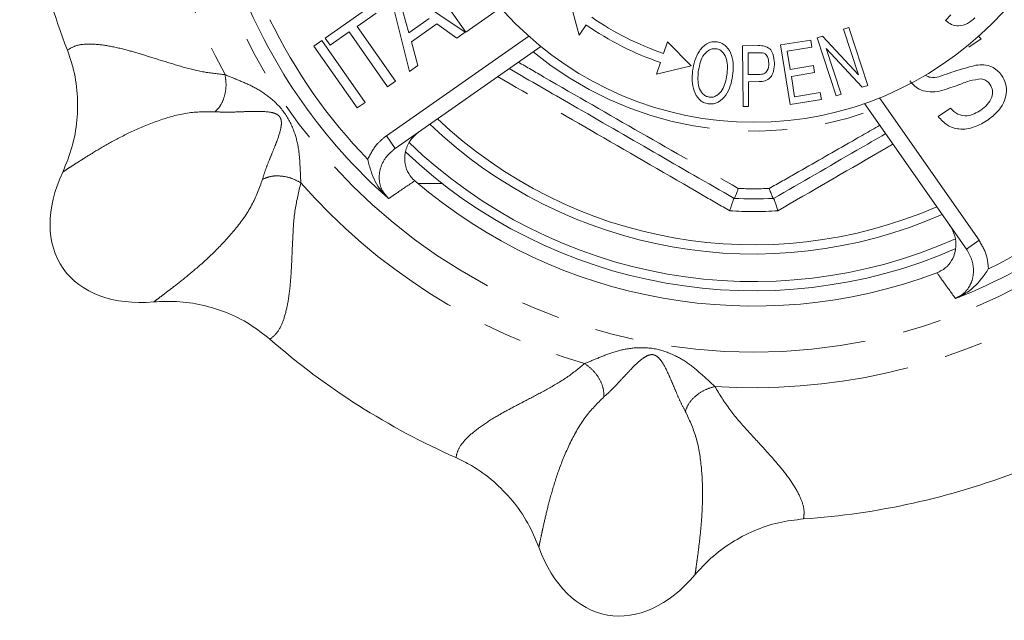
# Model space of a CAD drawing. Units: millimetres. Extents: x 176 to 231, y 83 to 268.
# Drawn here: x 179 to 212, y 83 to 103 of the extents above; entities that cross this region are included whole.
import ezdxf

# ---------------------------------------------------------------- set-up
doc = ezdxf.new("R2010")
doc.units = ezdxf.units.MM
doc.linetypes.add('PHANTOM', pattern=[12.7, 6.35, -1.27, 1.27, -1.27, 1.27, -1.27])

msp = doc.modelspace()

# ---------------------------------------------------------------- linework, layer by layer
at = {"color": 7, "linetype": 'Continuous', "lineweight": 15}
for p, q in [((194.013, 102.634), (192.599, 104.654)), ((191.814, 104.105), (194, 102.625)), ((192.177, 101.349), (191.535, 103.909)), ((189.429, 102.435), (190.931, 103.486)), ((195.147, 103.428), (194.013, 102.634)), ((197.406, 103.649), (197.714, 102.533)), ((191.094, 103.253), (190.473, 102.818)), ((191.966, 103.308), (192.159, 102.61)), ((209.666, 103.011), (209.837, 103.198)), ((190.473, 102.818), (191.724, 101.031)), ((192.159, 102.61), (192.821, 103.073)), ((193.067, 102.898), (192.24, 102.319)), ((193.723, 102.431), (193.067, 102.898)), ((197.714, 102.533), (197.945, 102.863)), ((206.34, 102.729), (206.506, 102.783)), ((206.506, 102.783), (207.127, 100.887)), ((190.214, 102.637), (189.592, 102.202)), ((191.465, 100.85), (190.214, 102.637)), ((194, 102.625), (193.723, 102.431)), ((205.478, 102.446), (205.655, 102.504)), ((205.655, 102.504), (206.828, 101.24)), ((206.828, 101.24), (206.34, 102.729)), ((210.743, 102.496), (210.826, 102.415)), ((189.061, 102.177), (189.32, 102.359)), ((190.476, 100.157), (189.061, 102.177)), ((189.32, 102.359), (190.735, 100.339)), ((189.592, 102.202), (189.429, 102.435)), ((196.461, 102.162), (191.713, 98.838)), ((192.24, 102.319), (192.454, 101.543)), ((200.595, 102.317), (200.467, 101.936)), ((201.366, 101.529), (200.595, 102.317)), ((203.04, 102.186), (203.554, 102.191)), ((203.059, 100.203), (203.04, 102.186)), ((204.284, 102.212), (205.271, 102.371)), ((204.598, 100.266), (204.284, 102.212)), ((205.308, 102.141), (204.502, 102.011)), ((205.271, 102.371), (205.308, 102.141)), ((206.099, 100.55), (205.478, 102.446)), ((210.826, 102.415), (210.428, 102.137)), ((203.571, 101.957), (203.222, 101.954)), ((203.222, 101.954), (203.229, 101.245)), ((204.502, 102.011), (204.598, 101.416)), ((206.95, 100.829), (205.776, 102.094)), ((205.776, 102.094), (206.265, 100.604)), ((192.454, 101.543), (192.177, 101.349)), ((200.368, 101.641), (200.24, 101.26)), ((200.24, 101.26), (201.366, 101.529)), ((204.598, 101.416), (205.353, 101.537)), ((205.353, 101.537), (205.39, 101.309)), ((203.229, 101.245), (203.582, 101.248)), ((205.39, 101.309), (204.635, 101.187)), ((204.635, 101.187), (204.741, 100.524)), ((191.724, 101.031), (191.465, 100.85)), ((203.581, 101.014), (203.232, 101.011)), ((203.232, 101.011), (203.239, 100.205)), ((207.127, 100.887), (206.95, 100.829)), ((204.741, 100.524), (205.579, 100.659)), ((205.579, 100.659), (205.616, 100.43)), ((206.265, 100.604), (206.099, 100.55)), ((190.735, 100.339), (190.476, 100.157)), ((205.616, 100.43), (204.598, 100.266)), ((210.347, 95.552), (207.022, 100.3)), ((203.239, 100.205), (203.059, 100.203)), ((209.427, 99.872), (209.825, 100.151)), ((192.455, 97.69), (193.248, 97.69)), ((202.766, 97.205), (202.765, 97.205)), ((204.053, 97.205), (204.052, 97.205))]:
    msp.add_line(p, q, dxfattribs=at)
at = {"color": 8, "linetype": 'PHANTOM', "lineweight": 0}
for p, q in [((191.426, 99.247), (196.068, 102.498)), ((207.506, 100.481), (210.756, 95.839)), ((191.713, 98.838), (191.426, 99.247)), ((190.82, 98.477), (190.836, 98.518)), ((210.756, 95.839), (210.347, 95.552))]:
    msp.add_line(p, q, dxfattribs=at)
msp.add_circle((203.409, 110.69), 18.5, dxfattribs=at)
at = {"color": 7, "linetype": 'Continuous', "lineweight": 15}
msp.add_circle((203.409, 110.69), 11, dxfattribs=at)
at = {"color": 8, "linetype": 'PHANTOM', "lineweight": 0}
for radius, start, end in [(19.664, 176.2922, 208.7078), (17.54, 205.8713, 224.1287), (11.29, 230.41, 289.59), (17.54, 295.8713, 314.1287), (19.664, 221.2922, 253.7078), (13.171, 267.7958, 272.2042), (13.913, 266.7655, 273.2345), (19.664, 266.2922, 298.7078)]:
    msp.add_arc((203.409, 110.69), radius, start, end, dxfattribs=at)
at = {"color": 7, "linetype": 'Continuous', "lineweight": 15}
for radius, start, end in [(24, 183.8803, 201.1197), (18, 201.5445, 228.4555), (9.235, 235.0781, 251.4228), (9.546, 235.0781, 251.4228), (15.3, 226.3077, 293.6923), (15, 226.537, 293.463), (16.2, 226.0525, 293.9465), (16.5, 226.4641, 293.5609), (18, 291.5445, 318.4555), (17, 229.42, 290.58), (13.5, 267.2701, 272.7299), (24, 228.8803, 246.1197), (24, 273.8803, 291.1197)]:
    msp.add_arc((203.409, 110.69), radius, start, end, dxfattribs=at)
for centre, major_axis in [((185.388, 98.071), (4.505, 3.155)), ((199.589, 89.024), (0.955, 5.416))]:
    msp.add_ellipse(centre, major_axis=major_axis, ratio=0.636364, start_param=2.309794, end_param=3.973391, dxfattribs=at)
for points, knots in [([(210.619, 103.092), (210.542, 103.028), (210.388, 102.9), (210.113, 102.815), (209.851, 102.862), (209.728, 102.961), (209.666, 103.011)], [0, 0, 0, 0, 0.280828, 0.560161, 0.77987, 1, 1, 1, 1]), ([(201.415, 101.367), (201.436, 101.48), (201.477, 101.706), (201.619, 102.023), (201.824, 102.236), (202.043, 102.322), (202.158, 102.315), (202.216, 102.311)], [0, 0, 0, 0, 0.250749, 0.500974, 0.749968, 0.874956, 1, 1, 1, 1]), ([(202.216, 102.311), (202.271, 102.298), (202.381, 102.272), (202.562, 102.131), (202.701, 101.877), (202.752, 101.54), (202.731, 101.316), (202.72, 101.203)], [0, 0, 0, 0, 0.124988, 0.250038, 0.498949, 0.749277, 1, 1, 1, 1]), ([(203.554, 102.191), (203.593, 102.191), (203.662, 102.192), (203.731, 102.179), (203.761, 102.174)], [0, 0, 0, 0, 0.560137, 1, 1, 1, 1]), ([(203.761, 102.174), (203.822, 102.15), (203.944, 102.101), (204.06, 101.888), (204.076, 101.723), (204.086, 101.623)], [0, 0, 0, 0, 0.2787492, 0.5589758, 1, 1, 1, 1]), ([(180.87, 98.065), (180.979, 98.333), (181.2, 98.877), (181.353, 99.745), (181.364, 100.63), (181.244, 101.402), (181.084, 101.862), (181.021, 102.042)], [0, 0, 0, 0, 0.212122, 0.430405, 0.642077, 0.860248, 1, 1, 1, 1]), ([(202.185, 102.088), (202.14, 102.09), (202.051, 102.094), (201.887, 102.018), (201.674, 101.78), (201.63, 101.514), (201.6, 101.336)], [0, 0, 0, 0, 0.125149, 0.250463, 0.49966, 1, 1, 1, 1]), ([(202.535, 101.231), (202.55, 101.404), (202.572, 101.663), (202.442, 101.942), (202.31, 102.057), (202.226, 102.078), (202.185, 102.088)], [0, 0, 0, 0, 0.500045, 0.749542, 0.874833, 1, 1, 1, 1]), ([(203.74, 101.941), (203.708, 101.948), (203.653, 101.958), (203.596, 101.958), (203.571, 101.957)], [0, 0, 0, 0, 0.559376, 1, 1, 1, 1]), ([(203.9, 101.613), (203.893, 101.685), (203.883, 101.786), (203.814, 101.899), (203.764, 101.927), (203.74, 101.941)], [0, 0, 0, 0, 0.5592419, 0.7801042, 1, 1, 1, 1]), ([(204.086, 101.623), (204.081, 101.539), (204.071, 101.371), (203.975, 101.145), (203.781, 101.026), (203.648, 101.018), (203.581, 101.014)], [0, 0, 0, 0, 0.280895, 0.560486, 0.779346, 1, 1, 1, 1]), ([(203.582, 101.248), (203.634, 101.251), (203.739, 101.257), (203.888, 101.392), (203.895, 101.529), (203.9, 101.613)], [0, 0, 0, 0, 0.281754, 0.559737, 1, 1, 1, 1]), ([(209.449, 101.174), (209.67, 101.253), (210.066, 101.394), (210.472, 101.502), (210.65, 101.549)], [0, 0, 0, 0, 0.560229, 1, 1, 1, 1]), ([(210.65, 101.549), (210.739, 101.558), (210.916, 101.575), (211.236, 101.504), (211.396, 101.334), (211.494, 101.231)], [0, 0, 0, 0, 0.281445, 0.562273, 1, 1, 1, 1]), ([(202.765, 97.205), (201.895, 97.708), (200.149, 98.716), (197.69, 100.136), (196.118, 101.043), (195.43, 101.44)], [0, 0, 0, 0, 0.358548, 0.719472, 1, 1, 1, 1]), ([(201.925, 100.288), (201.871, 100.301), (201.763, 100.326), (201.585, 100.462), (201.445, 100.708), (201.388, 101.037), (201.406, 101.257), (201.415, 101.367)], [0, 0, 0, 0, 0.125004, 0.250043, 0.499034, 0.749359, 1, 1, 1, 1]), ([(201.6, 101.336), (201.587, 101.168), (201.568, 100.915), (201.704, 100.648), (201.834, 100.539), (201.915, 100.519), (201.956, 100.51)], [0, 0, 0, 0, 0.499483, 0.749404, 0.87471, 1, 1, 1, 1]), ([(202.72, 101.203), (202.699, 101.093), (202.657, 100.873), (202.513, 100.565), (202.307, 100.363), (202.094, 100.28), (201.981, 100.285), (201.925, 100.288)], [0, 0, 0, 0, 0.250749, 0.501159, 0.74985, 0.874993, 1, 1, 1, 1]), ([(201.956, 100.51), (201.999, 100.507), (202.085, 100.503), (202.245, 100.576), (202.451, 100.806), (202.501, 101.061), (202.535, 101.231)], [0, 0, 0, 0, 0.125284, 0.25052, 0.500221, 1, 1, 1, 1]), ([(209.027, 101.212), (209.075, 101.189), (209.208, 101.127), (209.354, 101.155), (209.449, 101.174)], [0, 0, 0, 0, 0.358164, 1, 1, 1, 1]), ([(211.494, 101.231), (211.545, 101.138), (211.648, 100.951), (211.667, 100.623), (211.563, 100.298), (211.351, 100.005), (211.154, 99.85), (211.055, 99.773)], [0, 0, 0, 0, 0.186424, 0.372915, 0.559327, 0.779531, 1, 1, 1, 1]), ([(209.464, 100.707), (209.363, 100.692), (209.161, 100.664), (208.878, 100.724), (208.648, 100.859), (208.547, 100.984), (208.497, 101.046)], [0, 0, 0, 0, 0.280371, 0.559909, 0.779859, 1, 1, 1, 1]), ([(210.838, 101.105), (210.705, 101.089), (210.438, 101.056), (209.998, 100.861), (209.666, 100.765), (209.464, 100.707)], [0, 0, 0, 0, 0.278733, 0.559363, 1, 1, 1, 1]), ([(210.812, 100.087), (210.886, 100.144), (211.036, 100.257), (211.184, 100.478), (211.216, 100.728), (211.148, 100.861), (211.114, 100.927)], [0, 0, 0, 0, 0.28129, 0.56082, 0.78068, 1, 1, 1, 1]), ([(211.114, 100.927), (211.072, 100.976), (210.998, 101.064), (210.887, 101.092), (210.838, 101.105)], [0, 0, 0, 0, 0.559617, 1, 1, 1, 1]), ([(209.825, 100.151), (209.899, 100.077), (210.047, 99.93), (210.436, 99.859), (210.669, 100.001), (210.812, 100.087)], [0, 0, 0, 0, 0.281097, 0.560287, 1, 1, 1, 1]), ([(211.055, 99.773), (210.909, 99.684), (210.618, 99.506), (210.133, 99.431), (209.702, 99.576), (209.519, 99.773), (209.427, 99.872)], [0, 0, 0, 0, 0.280797, 0.560151, 0.779877, 1, 1, 1, 1]), ([(192.496, 99.386), (192.399, 99.303), (192.205, 99.137), (192.041, 98.787), (192.003, 98.42), (192.095, 98.082), (192.238, 97.879), (192.335, 97.793), (192.351, 97.779)], [0, 0, 0, 0, 0.2047484, 0.4097349, 0.6072477, 0.7914512, 0.9647836, 1, 1, 1, 1]), ([(207.711, 99.317), (207.398, 99.136), (206.171, 98.428), (204.958, 97.727), (204.053, 97.205)], [0, 0, 0, 0, 0.254574, 1, 1, 1, 1]), ([(191.472, 97.218), (191.395, 97.297), (191.149, 97.55), (190.947, 97.975), (190.847, 98.344), (190.82, 98.476), (190.82, 98.477)], [0, 0, 0, 0, 0.2260943, 0.7251248, 0.9968164, 1, 1, 1, 1]), ([(202.766, 97.205), (202.773, 97.21), (202.786, 97.221), (202.824, 97.304), (202.864, 97.411), (202.891, 97.493), (202.902, 97.527), (202.903, 97.529)], [0, 0, 0, 0, 0.270465, 0.540692, 0.816962, 0.989633, 1, 1, 1, 1]), ([(204.052, 97.205), (204.046, 97.21), (204.032, 97.221), (203.995, 97.304), (203.955, 97.411), (203.927, 97.493), (203.917, 97.527), (203.916, 97.529)], [0, 0, 0, 0, 0.270465, 0.540692, 0.816962, 0.989633, 1, 1, 1, 1]), ([(191.503, 97.201), (191.501, 97.202), (191.491, 97.208), (191.48, 97.213), (191.472, 97.218)], [0, 0, 0, 0, 0.15778, 1, 1, 1, 1]), ([(202.765, 97.205), (202.761, 97.2), (202.754, 97.19), (202.723, 97.108), (202.683, 96.986), (202.648, 96.876), (202.628, 96.811), (202.625, 96.801), (202.624, 96.799)], [0, 0, 0, 0, 0.2347549, 0.4693519, 0.7081118, 0.9535999, 0.9906426, 1, 1, 1, 1]), ([(204.054, 97.205), (204.057, 97.2), (204.065, 97.19), (204.095, 97.108), (204.136, 96.986), (204.171, 96.876), (204.191, 96.811), (204.194, 96.801), (204.194, 96.799)], [0, 0, 0, 0, 0.234755, 0.469352, 0.708112, 0.9536, 0.990643, 1, 1, 1, 1]), ([(209.385, 94.775), (209.48, 94.822), (209.671, 94.915), (209.877, 95.166), (209.997, 95.47), (210.014, 95.809), (209.938, 96.109), (209.837, 96.272), (209.798, 96.335)], [0, 0, 0, 0, 0.1698533, 0.3396877, 0.5108245, 0.6899576, 0.8806907, 1, 1, 1, 1]), ([(211.063, 94.908), (211.062, 94.907), (210.991, 94.792), (210.772, 94.48), (210.436, 94.149), (210.118, 93.995), (210.019, 93.948)], [0, 0, 0, 0, 0.003184, 0.274875, 0.773906, 1, 1, 1, 1]), ([(187.626, 92.61), (187.411, 92.78), (186.974, 93.125), (186.223, 93.494), (185.419, 93.743), (184.617, 93.862), (184.086, 93.839), (183.837, 93.828)], [0, 0, 0, 0, 0.201156, 0.408128, 0.610205, 0.817717, 1, 1, 1, 1]), ([(210.019, 93.948), (210.01, 93.946), (209.998, 93.944), (209.986, 93.943), (209.985, 93.943)], [0, 0, 0, 0, 0.84222, 1, 1, 1, 1]), ([(196.399, 85.825), (196.286, 86.092), (196.058, 86.633), (195.552, 87.354), (194.935, 87.988), (194.304, 88.449), (193.865, 88.661), (193.694, 88.745)], [0, 0, 0, 0, 0.212122, 0.430405, 0.642077, 0.860248, 1, 1, 1, 1]), ([(205.034, 86.745), (204.761, 86.713), (204.208, 86.648), (203.416, 86.378), (202.671, 85.986), (202.02, 85.502), (201.661, 85.11), (201.493, 84.927)], [0, 0, 0, 0, 0.201156, 0.408128, 0.610205, 0.817717, 1, 1, 1, 1])]:
    msp.add_open_spline(points, degree=3, knots=knots, dxfattribs=at)
at = {"color": 8, "linetype": 'PHANTOM', "lineweight": 0}
for points, knots in [([(181.021, 102.042), (181.113, 102.099), (181.296, 102.212), (181.721, 102.255), (182.25, 102.211), (182.843, 102.082), (183.46, 101.903), (184.082, 101.705), (184.753, 101.5), (185.452, 101.316), (185.932, 101.268), (186.162, 101.244)], [0, 0, 0, 0, 0.120473, 0.242486, 0.367117, 0.492609, 0.593889, 0.693816, 0.797211, 0.903025, 1, 1, 1, 1]), ([(195.73, 101.651), (196.008, 101.489), (197.335, 100.718), (199.742, 99.332), (201.845, 98.132), (202.903, 97.529)], [0, 0, 0, 0, 0.116455, 0.555777, 1, 1, 1, 1]), ([(186.162, 101.244), (186.179, 101.135), (186.212, 100.908), (186.159, 100.553), (186.034, 100.236), (185.903, 100.099), (185.839, 100.032)], [0, 0, 0, 0, 0.24219, 0.5, 0.75781, 1, 1, 1, 1]), ([(186.162, 101.244), (186.315, 101.181), (186.625, 101.052), (187.162, 100.824), (187.668, 100.486), (188.139, 100.005), (188.434, 99.397), (188.58, 98.803), (188.612, 98.218), (188.627, 97.88), (188.634, 97.713)], [0, 0, 0, 0, 0.112408, 0.228325, 0.353749, 0.498643, 0.644326, 0.770387, 0.886982, 1, 1, 1, 1]), ([(202.624, 96.799), (202.337, 96.966), (200.899, 97.8), (198.377, 99.263), (196.138, 100.554), (195.055, 101.178)], [0, 0, 0, 0, 0.114267, 0.571464, 1, 1, 1, 1]), ([(185.839, 100.032), (185.538, 100.032), (184.933, 100.032), (183.996, 99.763), (183.154, 99.416), (182.438, 99.041), (181.861, 98.701), (181.462, 98.45), (181.185, 98.27), (180.999, 98.152), (180.912, 98.094), (180.87, 98.065)], [0, 0, 0, 0, 0.122793, 0.246766, 0.370524, 0.493242, 0.617094, 0.744078, 0.830027, 0.917473, 1, 1, 1, 1]), ([(187.385, 97.825), (187.416, 97.931), (187.475, 98.129), (187.609, 98.464), (187.738, 98.778), (187.88, 99.136), (187.979, 99.437), (188.008, 99.665), (187.992, 99.773), (187.97, 99.829), (187.948, 99.868), (187.919, 99.901), (187.873, 99.939), (187.776, 99.989), (187.552, 100.039), (187.235, 100.049), (186.852, 100.038), (186.513, 100.024), (186.153, 100.013), (185.948, 100.026), (185.839, 100.032)], [0, 0, 0, 0, 0.092064, 0.171786, 0.241663, 0.304732, 0.41402, 0.461389, 0.482128, 0.491555, 0.500597, 0.50967, 0.519164, 0.539996, 0.587421, 0.696521, 0.759163, 0.829027, 0.909145, 1, 1, 1, 1]), ([(203.916, 97.529), (204.202, 97.692), (205.06, 98.181), (206.261, 98.867), (207.179, 99.394), (207.519, 99.59)], [0, 0, 0, 0, 0.239232, 0.717813, 1, 1, 1, 1]), ([(190.836, 98.518), (190.925, 98.686), (191.074, 98.97), (191.324, 99.167), (191.426, 99.247)], [0, 0, 0, 0, 0.593648, 1, 1, 1, 1]), ([(207.949, 98.976), (207.785, 98.881), (206.53, 98.156), (205.28, 97.43), (204.194, 96.799)], [0, 0, 0, 0, 0.131183, 1, 1, 1, 1]), ([(191.713, 98.838), (191.601, 98.742), (191.378, 98.551), (191.198, 98.152), (191.177, 97.756), (191.29, 97.422), (191.436, 97.27), (191.503, 97.201)], [0, 0, 0, 0, 0.2328398, 0.4634082, 0.6718586, 0.8499394, 1, 1, 1, 1]), ([(183.837, 93.828), (183.878, 93.858), (183.963, 93.92), (184.138, 94.054), (184.401, 94.252), (184.774, 94.542), (185.29, 94.968), (185.887, 95.512), (186.502, 96.183), (187.074, 96.97), (187.282, 97.54), (187.385, 97.825)], [0, 0, 0, 0, 0.082629, 0.170088, 0.255977, 0.3831, 0.507112, 0.629567, 0.752623, 0.876531, 1, 1, 1, 1]), ([(187.385, 97.825), (187.469, 97.862), (187.643, 97.938), (187.983, 97.947), (188.336, 97.876), (188.537, 97.766), (188.634, 97.713)], [0, 0, 0, 0, 0.24219, 0.5, 0.75781, 1, 1, 1, 1]), ([(188.634, 97.713), (188.565, 97.423), (188.424, 96.839), (188.37, 95.952), (188.338, 95.112), (188.294, 94.354), (188.206, 93.707), (188.065, 93.195), (187.879, 92.81), (187.71, 92.676), (187.626, 92.61)], [0, 0, 0, 0, 0.125535, 0.252262, 0.379879, 0.507077, 0.632431, 0.757565, 0.879583, 1, 1, 1, 1]), ([(192.351, 97.779), (192.153, 97.644), (191.87, 97.452), (191.588, 97.259), (191.503, 97.201)], [0, 0, 0, 0, 0.6983516, 1, 1, 1, 1]), ([(210.756, 95.839), (210.853, 95.672), (211.022, 95.382), (211.051, 95.05), (211.063, 94.908)], [0, 0, 0, 0, 0.574301, 1, 1, 1, 1]), ([(209.985, 93.943), (210.061, 93.979), (210.227, 94.057), (210.421, 94.27), (210.551, 94.548), (210.591, 94.874), (210.535, 95.228), (210.411, 95.442), (210.347, 95.552)], [0, 0, 0, 0, 0.1324425, 0.2862843, 0.4415908, 0.6096144, 0.7987884, 1, 1, 1, 1]), ([(209.985, 93.943), (209.847, 94.134), (209.647, 94.411), (209.447, 94.689), (209.385, 94.775)], [0, 0, 0, 0, 0.6902234, 1, 1, 1, 1]), ([(197.893, 91.815), (198.046, 91.878), (198.356, 92.007), (198.897, 92.225), (199.494, 92.344), (200.167, 92.337), (200.805, 92.115), (201.329, 91.799), (201.766, 91.408), (202.015, 91.179), (202.138, 91.067)], [0, 0, 0, 0, 0.112408, 0.228325, 0.353749, 0.498643, 0.644326, 0.770387, 0.886982, 1, 1, 1, 1]), ([(201.176, 90.262), (201.123, 90.359), (201.024, 90.541), (200.882, 90.873), (200.751, 91.186), (200.598, 91.539), (200.455, 91.822), (200.314, 92.003), (200.227, 92.069), (200.172, 92.093), (200.129, 92.105), (200.085, 92.108), (200.026, 92.102), (199.922, 92.069), (199.728, 91.946), (199.497, 91.729), (199.233, 91.45), (199.003, 91.2), (198.757, 90.938), (198.603, 90.802), (198.522, 90.73)], [0, 0, 0, 0, 0.092064, 0.171786, 0.241663, 0.304732, 0.41402, 0.461389, 0.482128, 0.491555, 0.500597, 0.50967, 0.519164, 0.539996, 0.587421, 0.696521, 0.759163, 0.829027, 0.909145, 1, 1, 1, 1]), ([(193.694, 88.745), (193.718, 88.849), (193.768, 89.059), (194.038, 89.389), (194.443, 89.733), (194.954, 90.061), (195.517, 90.371), (196.096, 90.67), (196.716, 91), (197.34, 91.364), (197.714, 91.669), (197.893, 91.815)], [0, 0, 0, 0, 0.120473, 0.242486, 0.367117, 0.492609, 0.593889, 0.693816, 0.797211, 0.903025, 1, 1, 1, 1]), ([(197.893, 91.815), (197.982, 91.749), (198.166, 91.613), (198.38, 91.324), (198.515, 91.011), (198.519, 90.822), (198.522, 90.73)], [0, 0, 0, 0, 0.24219, 0.5, 0.75781, 1, 1, 1, 1]), ([(201.176, 90.262), (201.209, 90.347), (201.278, 90.524), (201.512, 90.772), (201.812, 90.97), (202.031, 91.035), (202.138, 91.067)], [0, 0, 0, 0, 0.24219, 0.5, 0.75781, 1, 1, 1, 1]), ([(202.138, 91.067), (202.294, 90.812), (202.608, 90.3), (203.196, 89.634), (203.767, 89.017), (204.272, 88.45), (204.668, 87.931), (204.93, 87.469), (205.071, 87.065), (205.046, 86.851), (205.034, 86.745)], [0, 0, 0, 0, 0.125535, 0.252262, 0.379879, 0.507077, 0.632431, 0.757565, 0.879583, 1, 1, 1, 1]), ([(198.522, 90.73), (198.309, 90.517), (197.881, 90.089), (197.409, 89.237), (197.059, 88.396), (196.818, 87.624), (196.65, 86.975), (196.545, 86.516), (196.477, 86.193), (196.429, 85.978), (196.409, 85.875), (196.399, 85.825)], [0, 0, 0, 0, 0.122793, 0.246766, 0.370524, 0.493242, 0.617094, 0.744078, 0.830027, 0.917473, 1, 1, 1, 1]), ([(201.493, 84.927), (201.501, 84.977), (201.517, 85.081), (201.546, 85.299), (201.592, 85.626), (201.65, 86.094), (201.714, 86.761), (201.751, 87.567), (201.712, 88.477), (201.56, 89.438), (201.304, 89.988), (201.176, 90.262)], [0, 0, 0, 0, 0.082629, 0.170088, 0.255977, 0.3831, 0.507112, 0.629567, 0.752623, 0.876531, 1, 1, 1, 1])]:
    msp.add_open_spline(points, degree=3, knots=knots, dxfattribs=at)

doc.saveas('drawing.dxf')
